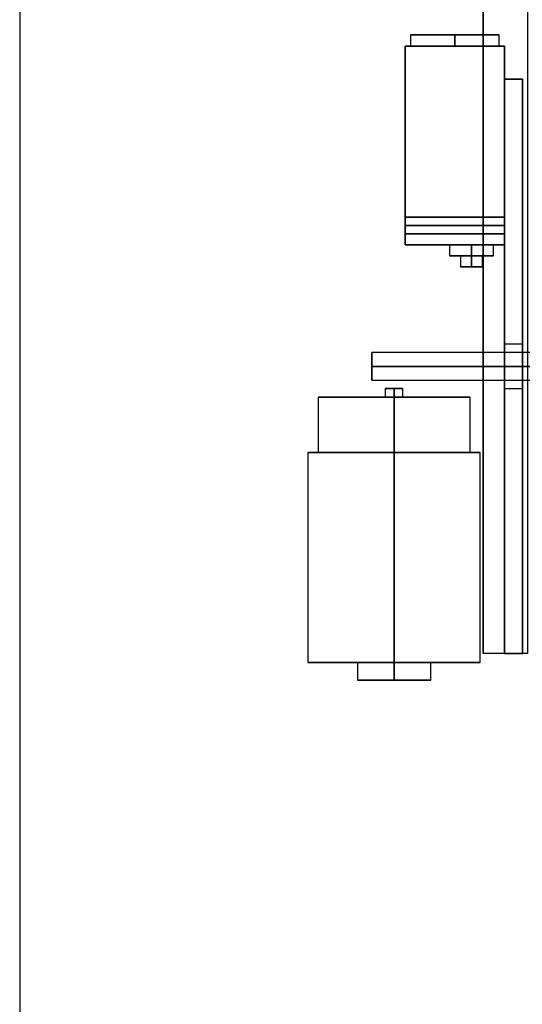
# Model space of a CAD drawing. Extents: x 1081 to 1493, y 277 to 796.
# Drawn here: x 1330 to 1336, y 424 to 435 of the extents above; entities that cross this region are included whole.
import ezdxf

# ---------------------------------------------------------------- set-up
doc = ezdxf.new("R2010")
doc.units = 0
doc.header["$LTSCALE"] = 40
doc.header["$MEASUREMENT"] = 0
doc.header["$PDMODE"] = 34
doc.layers.get('0').update_dxf_attribs({"linetype": 'CONTINUOUS'})
doc.layers.get('DEFPOINTS').update_dxf_attribs({"linetype": 'CONTINUOUS'})
for name, color, linetype in [('3D-OBJ', 7, 'CONTINUOUS'), ('Governor', 5, 'CONTINUOUS'), ('TOP-VIS', 7, 'CONTINUOUS')]:
    doc.layers.add(name, color=color, linetype=linetype)
doc.styles.add('ROMANS', font='ROMANS.SHX')
doc.dimstyles.new('MEI', dxfattribs={"dimtxt": 4.25, "dimasz": 5, "dimexe": 2, "dimexo": 2.5, "dimgap": 3.75, "dimtad": 0, "dimdec": 4, "dimzin": 3, "dimdsep": 46, "dimlunit": 4, "dimtxsty": 'ROMANS', "dimcen": 4.25, "dimadec": 0, "dimazin": 0, "dimtfac": 1, "dimtdec": 4, "dimtofl": 0, "dimtmove": 0, "dimatfit": 3, "dimfxl": 1, "dimfrac": 2, "dimtolj": 1, "dimtzin": 0, "dimarcsym": 0})

# ---------------------------------------------------------------- blocks, each defined once
blk = doc.blocks.new('*D11')
at = {"color": 0, "lineweight": -2, "transparency": 16777216}
for p, q in [((1337.967, 446.82), (1313.217, 446.82)), ((1314.217, 444.32), (1314.217, 442.451)), ((1314.217, 418.82), (1314.217, 421.701)), ((1328.967, 416.32), (1313.217, 416.32))]:
    blk.add_line(p, q, dxfattribs=at)
at = {"color": 0, "transparency": 16777216}
for points in [[(1313.8, 444.32), (1314.633, 444.32), (1314.217, 446.82)], [(1313.8, 418.82), (1314.633, 418.82), (1314.217, 416.32)]]:
    blk.add_solid(points, dxfattribs=at)
at = {"layer": 'DEFPOINTS', "color": 0, "transparency": 16777216}
for p in [(1339.217, 446.82), (1314.217, 416.32), (1330.217, 416.32)]:
    blk.add_point(p, dxfattribs=at)
at = {"color": 0, "transparency": 16777216, "insert": (1314.217, 432.076), "char_height": 2.125, "attachment_point": 5, "rotation": 90, "style": 'ROMANS'}
blk.add_mtext('\\A1;2\'-6 1/2"', dxfattribs=at)
blk = doc.blocks.new('PFB Governor-flat-1')
at = {"layer": '3D-OBJ', "flags": 128}
blk.add_lwpolyline([(0, 1.876), (0, -22.437), (-0.501, -22.437), (-0.501, 1.876)], close=True, dxfattribs=at)
blk.add_lwpolyline([(0, 1.876), (0, -22.437), (-0.501, -22.437), (-0.501, 1.876)], close=True, dxfattribs=at)
at = {"layer": 'Governor', "color": 1, "flags": 128}
for points in [[(-1.321, -15.437), (-1.321, -15.562), (-1.311, -15.562), (-1.283, -15.562), (-1.236, -15.562), (-1.174, -15.562), (-1.098, -15.562), (-1.012, -15.562), (-0.918, -15.562), (-0.821, -15.562), (-0.723, -15.562), (-0.63, -15.562), (-0.543, -15.562), (-0.467, -15.562), (-0.405, -15.562), (-0.359, -15.562), (-0.331, -15.562), (-0.321, -15.562), (-0.331, -15.562), (-0.359, -15.562), (-0.405, -15.562), (-0.467, -15.562), (-0.543, -15.562), (-0.63, -15.562), (-0.723, -15.562), (-0.821, -15.562), (-0.918, -15.562), (-1.012, -15.562), (-1.098, -15.562), (-1.174, -15.562), (-1.236, -15.562), (-1.283, -15.562), (-1.311, -15.562), (-1.321, -15.562)], [(-0.321, -15.562), (-0.321, -15.437), (-0.331, -15.437), (-0.359, -15.437), (-0.405, -15.437), (-0.467, -15.437), (-0.543, -15.437), (-0.63, -15.437), (-0.723, -15.437), (-0.821, -15.437), (-0.918, -15.437), (-1.012, -15.437), (-1.098, -15.437), (-1.174, -15.437), (-1.236, -15.437), (-1.283, -15.437), (-1.311, -15.437), (-1.321, -15.437), (-1.311, -15.437), (-1.283, -15.437), (-1.236, -15.437), (-1.174, -15.437), (-1.098, -15.437), (-1.012, -15.437), (-0.918, -15.437), (-0.821, -15.437), (-0.723, -15.437), (-0.63, -15.437), (-0.543, -15.437), (-0.467, -15.437), (-0.405, -15.437), (-0.359, -15.437), (-0.331, -15.437), (-0.321, -15.437)], [(-1.383, -15.562), (-0.259, -15.562), (-1.383, -15.562)], [(-1.383, -17.812), (-1.383, -15.562), (-1.383, -17.812)], [(-0.259, -15.562), (-0.259, -17.812), (-0.259, -15.562)], [(-1.383, -17.687), (-1.383, -17.68), (-1.383, -17.66), (-1.383, -17.629), (-1.383, -17.594), (-1.383, -17.558), (-1.383, -17.527), (-1.383, -17.507), (-1.383, -17.5), (-1.383, -17.507), (-1.383, -17.527), (-1.383, -17.558), (-1.383, -17.594), (-1.383, -17.629), (-1.383, -17.66), (-1.383, -17.68), (-1.383, -17.687), (-1.383, -17.68), (-1.383, -17.66), (-1.383, -17.629), (-1.383, -17.594), (-1.383, -17.558), (-1.383, -17.527), (-1.383, -17.507), (-1.383, -17.5), (-1.383, -17.507), (-1.383, -17.527), (-1.383, -17.558), (-1.383, -17.594), (-1.383, -17.629), (-1.383, -17.66), (-1.383, -17.68), (-1.383, -17.687)], [(-0.259, -17.5), (-0.259, -17.507), (-0.259, -17.527), (-0.259, -17.558), (-0.259, -17.594), (-0.259, -17.629), (-0.259, -17.66), (-0.259, -17.68), (-0.259, -17.687), (-0.259, -17.68), (-0.259, -17.66), (-0.259, -17.629), (-0.259, -17.594), (-0.259, -17.558), (-0.259, -17.527), (-0.259, -17.507), (-0.259, -17.5), (-0.259, -17.507), (-0.259, -17.527), (-0.259, -17.558), (-0.259, -17.594), (-0.259, -17.629), (-0.259, -17.66), (-0.259, -17.68), (-0.259, -17.687), (-0.259, -17.68), (-0.259, -17.66), (-0.259, -17.629), (-0.259, -17.594), (-0.259, -17.558), (-0.259, -17.527), (-0.259, -17.507), (-0.259, -17.5)], [(-0.259, -17.812), (-1.383, -17.812), (-0.259, -17.812)], [(-0.883, -17.812), (-0.883, -17.937), (-0.875, -17.937), (-0.85, -17.937), (-0.81, -17.937), (-0.758, -17.937), (-0.698, -17.937), (-0.633, -17.937), (-0.569, -17.937), (-0.508, -17.937), (-0.457, -17.937), (-0.417, -17.937), (-0.392, -17.937), (-0.383, -17.937), (-0.392, -17.937), (-0.417, -17.937), (-0.457, -17.937), (-0.508, -17.937), (-0.569, -17.937), (-0.633, -17.937), (-0.698, -17.937), (-0.758, -17.937), (-0.81, -17.937), (-0.85, -17.937), (-0.875, -17.937), (-0.883, -17.937)], [(-0.383, -17.937), (-0.383, -17.812), (-0.392, -17.812), (-0.417, -17.812), (-0.457, -17.812), (-0.508, -17.812), (-0.569, -17.812), (-0.633, -17.812), (-0.698, -17.812), (-0.758, -17.812), (-0.81, -17.812), (-0.85, -17.812), (-0.875, -17.812), (-0.883, -17.812), (-0.875, -17.812), (-0.85, -17.812), (-0.81, -17.812), (-0.758, -17.812), (-0.698, -17.812), (-0.633, -17.812), (-0.569, -17.812), (-0.508, -17.812), (-0.457, -17.812), (-0.417, -17.812), (-0.392, -17.812), (-0.383, -17.812)], [(-0.758, -17.937), (-0.749, -17.937), (-0.722, -17.937), (-0.681, -17.937), (-0.633, -17.937), (-0.585, -17.937), (-0.545, -17.937), (-0.518, -17.937), (-0.508, -17.937), (-0.518, -17.937), (-0.545, -17.937), (-0.585, -17.937), (-0.633, -17.937), (-0.681, -17.937), (-0.722, -17.937), (-0.749, -17.937), (-0.758, -17.937), (-0.758, -18.062), (-0.749, -18.062), (-0.722, -18.062), (-0.681, -18.062), (-0.633, -18.062), (-0.585, -18.062), (-0.545, -18.062), (-0.518, -18.062), (-0.508, -18.062), (-0.518, -18.062), (-0.545, -18.062), (-0.585, -18.062), (-0.633, -18.062), (-0.681, -18.062), (-0.722, -18.062), (-0.749, -18.062), (-0.758, -18.062)], [(-0.508, -18.062), (-0.508, -17.937)], [(-0.258, -19.437), (-0.058, -19.437), (-0.058, -19.418), (-0.058, -19.364), (-0.058, -19.283), (-0.058, -19.187), (-0.058, -19.092), (-0.058, -19.01), (-0.058, -18.956), (-0.058, -18.937), (-0.058, -18.956), (-0.058, -19.01), (-0.058, -19.092), (-0.058, -19.187), (-0.058, -19.283), (-0.058, -19.364), (-0.058, -19.418), (-0.058, -19.437)], [(-0.058, -18.937), (-0.258, -18.937), (-0.258, -18.956), (-0.258, -19.01), (-0.258, -19.092), (-0.258, -19.187), (-0.258, -19.283), (-0.258, -19.364), (-0.258, -19.418), (-0.258, -19.437), (-0.258, -19.418), (-0.258, -19.364), (-0.258, -19.283), (-0.258, -19.187), (-0.258, -19.092), (-0.258, -19.01), (-0.258, -18.956), (-0.258, -18.937)], [(-1.758, -19.344), (0.991, -19.344)], [(0.991, -19.031), (-1.758, -19.031), (-1.758, -19.037), (-1.758, -19.052), (-1.758, -19.077), (-1.758, -19.109), (-1.758, -19.147), (-1.758, -19.187), (-1.758, -19.228), (-1.758, -19.266), (-1.758, -19.298), (-1.758, -19.323), (-1.758, -19.338), (-1.758, -19.344), (-1.758, -19.338), (-1.758, -19.323), (-1.758, -19.298), (-1.758, -19.266), (-1.758, -19.228), (-1.758, -19.187), (-1.758, -19.147), (-1.758, -19.109), (-1.758, -19.077), (-1.758, -19.052), (-1.758, -19.037), (-1.758, -19.031)], [(-1.408, -19.537), (-1.408, -19.437), (-1.416, -19.437), (-1.437, -19.437), (-1.47, -19.437), (-1.508, -19.437), (-1.547, -19.437), (-1.579, -19.437), (-1.6, -19.437), (-1.608, -19.437), (-1.6, -19.437), (-1.579, -19.437), (-1.547, -19.437), (-1.508, -19.437), (-1.47, -19.437), (-1.437, -19.437), (-1.416, -19.437), (-1.408, -19.437)], [(-1.608, -19.437), (-1.608, -19.537), (-1.6, -19.537), (-1.579, -19.537), (-1.547, -19.537), (-1.508, -19.537), (-1.47, -19.537), (-1.437, -19.537), (-1.416, -19.537), (-1.408, -19.537), (-1.416, -19.537), (-1.437, -19.537), (-1.47, -19.537), (-1.508, -19.537), (-1.547, -19.537), (-1.579, -19.537), (-1.6, -19.537), (-1.608, -19.537)], [(-2.368, -19.537), (-2.368, -20.162), (-2.357, -20.162), (-2.326, -20.162), (-2.274, -20.162), (-2.204, -20.162), (-2.116, -20.162), (-2.014, -20.162), (-1.899, -20.162), (-1.774, -20.162), (-1.643, -20.162), (-1.508, -20.162), (-1.374, -20.162), (-1.243, -20.162), (-1.118, -20.162), (-1.003, -20.162), (-0.9, -20.162), (-0.813, -20.162), (-0.742, -20.162), (-0.691, -20.162), (-0.659, -20.162), (-0.649, -20.162), (-0.659, -20.162), (-0.691, -20.162), (-0.742, -20.162), (-0.813, -20.162), (-0.9, -20.162), (-1.003, -20.162), (-1.118, -20.162), (-1.243, -20.162), (-1.374, -20.162), (-1.508, -20.162), (-1.643, -20.162), (-1.774, -20.162), (-1.899, -20.162), (-2.014, -20.162), (-2.116, -20.162), (-2.204, -20.162), (-2.274, -20.162), (-2.326, -20.162), (-2.357, -20.162), (-2.368, -20.162)], [(-0.649, -20.162), (-0.649, -19.537), (-0.659, -19.537), (-0.691, -19.537), (-0.742, -19.537), (-0.813, -19.537), (-0.9, -19.537), (-1.003, -19.537), (-1.118, -19.537), (-1.243, -19.537), (-1.374, -19.537), (-1.508, -19.537), (-1.643, -19.537), (-1.774, -19.537), (-1.899, -19.537), (-2.014, -19.537), (-2.116, -19.537), (-2.204, -19.537), (-2.274, -19.537), (-2.326, -19.537), (-2.357, -19.537), (-2.368, -19.537), (-2.357, -19.537), (-2.326, -19.537), (-2.274, -19.537), (-2.204, -19.537), (-2.116, -19.537), (-2.014, -19.537), (-1.899, -19.537), (-1.774, -19.537), (-1.643, -19.537), (-1.508, -19.537), (-1.374, -19.537), (-1.243, -19.537), (-1.118, -19.537), (-1.003, -19.537), (-0.9, -19.537), (-0.813, -19.537), (-0.742, -19.537), (-0.691, -19.537), (-0.659, -19.537), (-0.649, -19.537)], [(-0.534, -22.537), (-0.534, -20.162), (-0.546, -20.162), (-0.581, -20.162), (-0.64, -20.162), (-0.72, -20.162), (-0.819, -20.162), (-0.935, -20.162), (-1.066, -20.162), (-1.207, -20.162), (-1.356, -20.162), (-1.508, -20.162), (-1.661, -20.162), (-1.809, -20.162), (-1.951, -20.162), (-2.081, -20.162), (-2.197, -20.162), (-2.297, -20.162), (-2.377, -20.162), (-2.435, -20.162), (-2.471, -20.162), (-2.483, -20.162), (-2.471, -20.162), (-2.435, -20.162), (-2.377, -20.162), (-2.297, -20.162), (-2.197, -20.162), (-2.081, -20.162), (-1.951, -20.162), (-1.809, -20.162), (-1.661, -20.162), (-1.508, -20.162), (-1.356, -20.162), (-1.207, -20.162), (-1.066, -20.162), (-0.935, -20.162), (-0.819, -20.162), (-0.72, -20.162), (-0.64, -20.162), (-0.581, -20.162), (-0.546, -20.162), (-0.534, -20.162)], [(-2.483, -20.162), (-2.483, -22.537), (-2.471, -22.537), (-2.435, -22.537), (-2.377, -22.537), (-2.297, -22.537), (-2.197, -22.537), (-2.081, -22.537), (-1.951, -22.537), (-1.809, -22.537), (-1.661, -22.537), (-1.508, -22.537), (-1.356, -22.537), (-1.207, -22.537), (-1.066, -22.537), (-0.935, -22.537), (-0.819, -22.537), (-0.72, -22.537), (-0.64, -22.537), (-0.581, -22.537), (-0.546, -22.537), (-0.534, -22.537), (-0.546, -22.537), (-0.581, -22.537), (-0.64, -22.537), (-0.72, -22.537), (-0.819, -22.537), (-0.935, -22.537), (-1.066, -22.537), (-1.207, -22.537), (-1.356, -22.537), (-1.508, -22.537), (-1.661, -22.537), (-1.809, -22.537), (-1.951, -22.537), (-2.081, -22.537), (-2.197, -22.537), (-2.297, -22.537), (-2.377, -22.537), (-2.435, -22.537), (-2.471, -22.537), (-2.483, -22.537)], [(-1.923, -22.537), (-1.923, -22.737), (-1.913, -22.737), (-1.882, -22.737), (-1.833, -22.737), (-1.767, -22.737), (-1.688, -22.737), (-1.6, -22.737), (-1.508, -22.737), (-1.416, -22.737), (-1.328, -22.737), (-1.25, -22.737), (-1.184, -22.737), (-1.135, -22.737), (-1.104, -22.737), (-1.093, -22.737), (-1.104, -22.737), (-1.135, -22.737), (-1.184, -22.737), (-1.25, -22.737), (-1.328, -22.737), (-1.416, -22.737), (-1.508, -22.737), (-1.6, -22.737), (-1.688, -22.737), (-1.767, -22.737), (-1.833, -22.737), (-1.882, -22.737), (-1.913, -22.737), (-1.923, -22.737)], [(-1.093, -22.737), (-1.093, -22.537), (-1.104, -22.537), (-1.135, -22.537), (-1.184, -22.537), (-1.25, -22.537), (-1.328, -22.537), (-1.416, -22.537), (-1.508, -22.537), (-1.6, -22.537), (-1.688, -22.537), (-1.767, -22.537), (-1.833, -22.537), (-1.882, -22.537), (-1.913, -22.537), (-1.923, -22.537), (-1.913, -22.537), (-1.882, -22.537), (-1.833, -22.537), (-1.767, -22.537), (-1.688, -22.537), (-1.6, -22.537), (-1.508, -22.537), (-1.416, -22.537), (-1.328, -22.537), (-1.25, -22.537), (-1.184, -22.537), (-1.135, -22.537), (-1.104, -22.537), (-1.093, -22.537)]]:
    blk.add_lwpolyline(points, dxfattribs=at)
for points in [[(-0.821, -15.437), (-0.821, -15.562)], [(-0.258, -15.937), (-0.258, -15.937), (-0.258, -22.437), (-0.258, -15.937), (-0.058, -15.937), (-0.258, -15.937)], [(-0.258, -22.437), (-0.058, -22.437), (-0.058, -15.937), (-0.058, -22.437)], [(-0.259, -17.5), (-1.383, -17.5)], [(-0.259, -17.594), (-1.383, -17.594)], [(-0.259, -17.594), (-1.383, -17.594)], [(-0.259, -17.687), (-1.383, -17.687)], [(-0.633, -17.937), (-0.633, -17.812)], [(-0.633, -17.937), (-0.633, -18.062)], [(-1.758, -19.187), (0.991, -19.187)], [(-0.258, -19.187), (-0.058, -19.187)], [(-1.508, -19.437), (-1.508, -19.537)], [(-1.508, -19.537), (-1.508, -20.162)], [(-1.508, -20.162), (-1.508, -22.537)], [(-1.508, -22.737), (-1.508, -22.537)]]:
    blk.add_lwpolyline(points, close=True, dxfattribs=at)
at = {"layer": 'TOP-VIS'}
for p in [(-0.5, 1.875), (0, -22.438)]:
    blk.add_line(p, (-0.5, -22.438), dxfattribs=at)
blk = doc.blocks.new('PFB Governor')
blk.add_blockref('PFB Governor-flat-1', (-222.655, -640.38))

msp = doc.modelspace()

# ---------------------------------------------------------------- linework, layer by layer
at = {"ltscale": 10}
msp.add_lwpolyline([(1407.21681, 416.32), (1438.21681, 416.32), (1438.21681, 498.32), (1330.21681, 498.32), (1330.21681, 416.32), (1361.21681, 416.32)], dxfattribs=at)

# ---------------------------------------------------------------- block references
msp.add_blockref('PFB Governor', (1558.61288, 1090.32492))

# ---------------------------------------------------------------- dimensions: what is measured, and where the dimension line sits
at = {"color": 1, "ltscale": 0.25}
dim = msp.add_linear_dim(base=(1314.21681, 416.32), p1=(1339.21681, 446.82), p2=(1330.21681, 416.32), angle=90, dimstyle='MEI', override={"dimscale": 0.5}, dxfattribs=at)
dim.commit()
dim.dimension.update_dxf_attribs({"geometry": '*D11', "text_midpoint": (1314.21681, 432.0759), "dimtype": 160})

doc.saveas('drawing.dxf')
